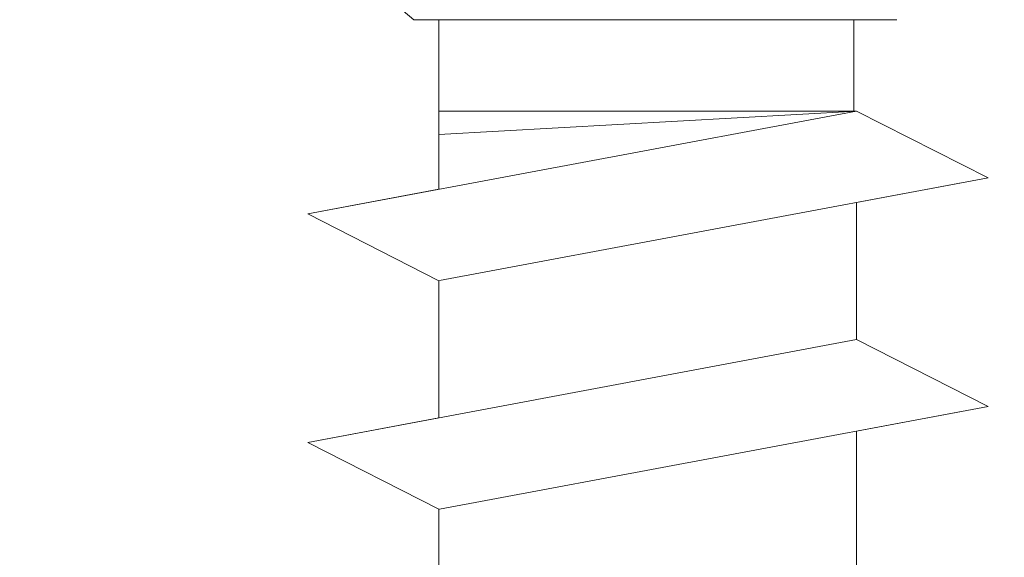
# Model space of a CAD drawing. Units: millimetres. Extents: x 17027 to 17324, y 3479 to 3696.
# Drawn here: x 17126 to 17134, y 3637 to 3641 of the extents above; entities that cross this region are included whole.
import ezdxf

# ---------------------------------------------------------------- set-up
doc = ezdxf.new("R2010")
doc.units = ezdxf.units.MM
doc.layers.get('0').update_dxf_attribs({"lineweight": 25})
for name, color, linetype, lineweight in [('Profile', 251, 'Continuous', 0), ('Profile Sch', 251, 'Continuous', 15), ('Schrafur Montageb', 253, 'Continuous', 20)]:
    doc.layers.add(name, color=color, linetype=linetype, lineweight=lineweight)

# ---------------------------------------------------------------- blocks, each defined once
blk = doc.blocks.new('Block42')
at = {"layer": 'Schrafur Montageb'}
h = blk.add_hatch(color=256, dxfattribs=at)
edge = h.paths.add_edge_path()
edge.add_line((16978.3748475158, 3404.572719560229), (16978.3748475158, 3398.549604863013))
edge.add_line((16978.3748475158, 3398.549604863013), (16980.3748475158, 3398.549604863013))
edge.add_line((16980.3748475158, 3398.549604863013), (16980.3748475158, 3404.572719560229))
edge.add_arc((16976.3748475158, 3404.572719560229), 4, 0, 89.99999999994789)
edge.add_line((16976.3748475158, 3408.572719560229), (16976.1748475158, 3408.572719560229))
edge.add_line((16976.1748475158, 3408.572719560229), (16976.1748475158, 3436.549604863013))
edge.add_line((16976.1748475158, 3436.549604863013), (16976.3748475158, 3436.549604863013))
edge.add_arc((16976.3748475158, 3440.549604863013), 4, 270, 0)
edge.add_line((16980.3748475158, 3440.549604863013), (16980.3748475158, 3446.549604863013))
edge.add_line((16980.3748475158, 3446.549604863013), (16978.3748475158, 3446.549604863013))
edge.add_line((16978.3748475158, 3446.549604863013), (16978.3748475158, 3440.549604863013))
edge.add_arc((16976.3748475158, 3440.549604863013), 2, 270, 360, ccw=False)
edge.add_line((16976.3748475158, 3438.549604863013), (16976.17484751579, 3438.549604863013))
edge.add_line((16976.17484751579, 3438.549604863013), (16976.1748475158, 3449.049604863013))
edge.add_arc((16974.17484751579, 3449.049604863013), 2.000000000001819, 0, 89.99999999979156)
edge.add_line((16974.17484751579, 3451.049604863014), (16944.97202823556, 3451.049604863224))
edge.add_arc((16944.97289244613, 3450.909607530607), 0.14, 320.05330422271663, 90.35368523739282, ccw=False)
edge.add_line((16945.08022234277, 3450.819717079009), (16943.08488184731, 3449.049604863013))
edge.add_line((16943.08488184731, 3449.049604863013), (16974.17484751579, 3449.049604863013))
edge.add_line((16974.17484751579, 3449.049604863013), (16974.17484751579, 3390.049604863014))
edge.add_line((16974.17484751579, 3390.049604863014), (16969.84828761783, 3385.325321429891))
edge.add_arc((16972.58117928332, 3383.273719820661), 3.417274647770389, 143.1041764940054, 175.4135203410076)
edge.add_line((16969.17484751579, 3383.54697777184), (16969.17484751578, 3379.161541242358))
edge.add_line((16969.17484751578, 3379.161541242358), (16971.1715091131, 3381.516934759641))
edge.add_arc((16971.26139956469, 3381.409604863009), 0.14, 359.6463147629552, 129.9466957776389, ccw=False)
edge.add_line((16971.40139689731, 3381.40874065243), (16971.40139689731, 3384.049604863014))
edge.add_line((16971.40139689731, 3384.049604863014), (16975.39544007474, 3388.44177029721))
edge.add_arc((16973.84152720126, 3390.182384692151), 2.333320314539521, 311.756505881146, 4.274665491886966e-11)
edge.add_line((16976.1748475158, 3390.182384692151), (16976.1748475158, 3406.572719560229))
edge.add_line((16976.1748475158, 3406.572719560229), (16976.3748475158, 3406.572719560229))
edge.add_arc((16976.3748475158, 3404.572719560229), 2, 360, 90, ccw=False)
edge = h.paths.add_edge_path()
edge.add_line((16969.17484751579, 3374.832990884186), (16969.17484568612, 3366.049604863013))
edge.add_line((16969.17484568612, 3366.049604863013), (16971.40139689731, 3366.049604863013))
edge.add_line((16971.40139689731, 3366.049604863013), (16971.40139689731, 3372.690469073597))
edge.add_arc((16971.26139956469, 3372.689604863018), 0.14, 230.0533042227071, 0.35368523739077773, ccw=False)
edge.add_line((16971.1715091131, 3372.582274966384), (16969.17484751579, 3374.832990884186))
edge = h.paths.add_edge_path()
edge.add_line((16936.25375665672, 3451.049604863224), (16876.17484751555, 3451.049604863224))
edge.add_line((16876.17484751555, 3451.049604863224), (16876.17484751555, 3449.049604863226))
edge.add_line((16876.17484751555, 3449.049604863013), (16938.2337034964, 3449.049604863013))
edge.add_line((16938.2337034964, 3449.049604863012), (16936.14556254951, 3450.819717079009))
edge.add_arc((16936.25289244614, 3450.909607530607), 0.14, 89.64631476267732, 219.9466957773535, ccw=False)
edge = h.paths.add_edge_path()
edge.add_line((16945.08022234277, 3450.819717079009), (16943.08488184731, 3449.049604863013))
edge.add_line((16936.14556254951, 3450.819717079009), (16938.2337034964, 3449.049604863012))
edge.add_arc((16944.97289244614, 3450.909607530607), 0.14, 320.0533042226465, 90.35368523732278)
at = {"layer": 'Profile'}
for p, q in [((16936.14556254951, 3450.819717079009), (16938.82353642538, 3448.549604863228)), ((16938.82353642538, 3448.549604863228), (16942.52126207322, 3448.549604863228)), ((16938.82353642538, 3448.549604863228), (16942.52126207321, 3448.549604863228))]:
    blk.add_line(p, q, dxfattribs=at)
at = {"layer": 'Profile Sch'}
for p, q in [((16942.21193648399, 3447.849604863227), (16938.01193648399, 3447.063180602237)), ((16942.21193648399, 3447.849604863227), (16938.01193648399, 3447.063180602237)), ((16942.21193648399, 3447.849604863227), (16938.01193648399, 3447.063180602237)), ((16942.21193648399, 3447.849604863227), (16938.01193648399, 3447.063180602237)), ((16942.21193648399, 3447.849604863227), (16938.01193648399, 3447.063180602237)), ((16942.21193648399, 3447.849604863227), (16938.01193648399, 3447.063180602237)), ((16942.21193648399, 3447.849604863227), (16938.01193648399, 3447.063180602237)), ((16942.21193648399, 3447.849604863227), (16938.01193648399, 3447.063180602237)), ((16942.21193648399, 3447.849604863227), (16938.01193648399, 3447.063180602237)), ((16942.21193648399, 3447.849604863227), (16938.01193648399, 3447.063180602237)), ((16942.21193648399, 3447.849604863227), (16938.01193648399, 3447.063180602237)), ((16942.21193648399, 3447.849604863227), (16938.01193648399, 3447.063180602237)), ((16939.01384840829, 3447.250782470009), (16939.01384840829, 3447.849604863224)), ((16942.21193648399, 3447.849604863227), (16939.01384840829, 3447.849604863227)), ((16939.01384840829, 3447.250782470009), (16939.01384840829, 3447.849604863227)), ((16942.21193648399, 3447.849604863227), (16939.01384840829, 3447.669552162171)), ((16939.01384840829, 3447.250782470009), (16939.01384840829, 3447.849604863224)), ((16942.21193648399, 3447.849604863227), (16939.01384840829, 3447.849604863227)), ((16939.01384840829, 3447.250782470009), (16939.01384840829, 3447.849604863227)), ((16942.21193648399, 3447.849604863227), (16939.01384840829, 3447.669552162171)), ((16939.01384840829, 3447.250782470009), (16939.01384840829, 3447.849604863224)), ((16942.21193648399, 3447.849604863227), (16939.01384840829, 3447.849604863227)), ((16939.01384840829, 3447.250782470009), (16939.01384840829, 3447.849604863227)), ((16942.21193648399, 3447.849604863227), (16939.01384840829, 3447.669552162171)), ((16939.01384840829, 3447.250782470009), (16939.01384840829, 3447.849604863224)), ((16942.21193648399, 3447.849604863227), (16939.01384840829, 3447.849604863227)), ((16939.01384840829, 3447.250782470009), (16939.01384840829, 3447.849604863227)), ((16942.21193648399, 3447.849604863227), (16939.01384840829, 3447.669552162171)), ((16939.01384840829, 3447.250782470009), (16939.01384840829, 3447.849604863224)), ((16942.21193648399, 3447.849604863227), (16939.01384840829, 3447.849604863227)), ((16939.01384840829, 3447.250782470009), (16939.01384840829, 3447.849604863227)), ((16942.21193648399, 3447.849604863227), (16939.01384840829, 3447.669552162171)), ((16939.01384840829, 3447.250782470009), (16939.01384840829, 3447.849604863224)), ((16942.21193648399, 3447.849604863227), (16939.01384840829, 3447.849604863227)), ((16939.01384840829, 3447.250782470009), (16939.01384840829, 3447.849604863227)), ((16942.21193648399, 3447.849604863227), (16939.01384840829, 3447.669552162171)), ((16939.01384840829, 3447.250782470009), (16939.01384840829, 3447.849604863224)), ((16942.21193648399, 3447.849604863227), (16939.01384840829, 3447.849604863227)), ((16939.01384840829, 3447.250782470009), (16939.01384840829, 3447.849604863227)), ((16942.21193648399, 3447.849604863227), (16939.01384840829, 3447.669552162171)), ((16939.01384840829, 3447.250782470009), (16939.01384840829, 3447.849604863224)), ((16942.21193648399, 3447.849604863227), (16939.01384840829, 3447.849604863227)), ((16939.01384840829, 3447.250782470009), (16939.01384840829, 3447.849604863227)), ((16942.21193648399, 3447.849604863227), (16939.01384840829, 3447.669552162171)), ((16939.01384840829, 3447.250782470009), (16939.01384840829, 3447.849604863224)), ((16942.21193648399, 3447.849604863227), (16939.01384840829, 3447.849604863227)), ((16939.01384840829, 3447.250782470009), (16939.01384840829, 3447.849604863227)), ((16942.21193648399, 3447.849604863227), (16939.01384840829, 3447.669552162171)), ((16939.01384840829, 3447.250782470009), (16939.01384840829, 3447.849604863224)), ((16942.21193648399, 3447.849604863227), (16939.01384840829, 3447.849604863227)), ((16939.01384840829, 3447.250782470009), (16939.01384840829, 3447.849604863227)), ((16942.21193648399, 3447.849604863227), (16939.01384840829, 3447.669552162171)), ((16939.01384840829, 3447.250782470009), (16939.01384840829, 3447.849604863224)), ((16942.21193648399, 3447.849604863227), (16939.01384840829, 3447.849604863227)), ((16939.01384840829, 3447.250782470009), (16939.01384840829, 3447.849604863227)), ((16942.21193648399, 3447.849604863227), (16939.01384840829, 3447.669552162171)), ((16939.01384840829, 3447.250782470009), (16939.01384840829, 3447.849604863224)), ((16942.21193648399, 3447.849604863227), (16939.01384840829, 3447.849604863227)), ((16939.01384840829, 3447.250782470009), (16939.01384840829, 3447.849604863227)), ((16942.21193648399, 3447.849604863227), (16939.01384840829, 3447.669552162171)), ((16943.21998039954, 3447.338354908779), (16942.21193648399, 3447.849604863227)), ((16943.21998039954, 3447.338354908779), (16942.21193648399, 3447.849604863227)), ((16943.21998039954, 3447.338354908779), (16942.21193648399, 3447.849604863227)), ((16943.21998039954, 3447.338354908779), (16942.21193648399, 3447.849604863227)), ((16943.21998039954, 3447.338354908779), (16942.21193648399, 3447.849604863227)), ((16943.21998039954, 3447.338354908779), (16942.21193648399, 3447.849604863227)), ((16943.21998039954, 3447.338354908779), (16942.21193648399, 3447.849604863227)), ((16943.21998039954, 3447.338354908779), (16942.21193648399, 3447.849604863227)), ((16943.21998039954, 3447.338354908779), (16942.21193648399, 3447.849604863227)), ((16943.21998039954, 3447.338354908779), (16942.21193648399, 3447.849604863227)), ((16943.21998039954, 3447.338354908779), (16942.21193648399, 3447.849604863227)), ((16943.21998039954, 3447.338354908779), (16942.21193648399, 3447.849604863227)), ((16943.21998039954, 3447.338354908779), (16942.21193648399, 3447.849604863227)), ((16943.21998039954, 3447.338354908779), (16942.21193648399, 3447.849604863227)), ((16943.21998039954, 3447.338354908779), (16942.21193648399, 3447.849604863227)), ((16943.21998039954, 3447.338354908779), (16942.21193648399, 3447.849604863227)), ((16943.21998039954, 3447.338354908779), (16942.21193648399, 3447.849604863227)), ((16943.21998039954, 3447.338354908779), (16942.21193648399, 3447.849604863227)), ((16943.21998039954, 3447.338354908779), (16942.21193648399, 3447.849604863227)), ((16943.21998039954, 3447.338354908779), (16942.21193648399, 3447.849604863227)), ((16943.21998039954, 3447.338354908779), (16942.21193648399, 3447.849604863227)), ((16943.21998039954, 3447.338354908779), (16942.21193648399, 3447.849604863227)), ((16943.21998039954, 3447.338354908779), (16942.21193648399, 3447.849604863227)), ((16943.21998039954, 3447.338354908779), (16942.21193648399, 3447.849604863227)), ((16943.21998039954, 3447.338354908779), (16939.01998039953, 3446.551930647792)), ((16943.21998039954, 3447.338354908779), (16939.01998039953, 3446.551930647792)), ((16943.21998039954, 3447.338354908779), (16939.01998039953, 3446.551930647792)), ((16943.21998039954, 3447.338354908779), (16939.01998039953, 3446.551930647792)), ((16943.21998039954, 3447.338354908779), (16939.01998039953, 3446.551930647792)), ((16943.21998039954, 3447.338354908779), (16939.01998039953, 3446.551930647792)), ((16943.21998039954, 3447.338354908779), (16939.01998039953, 3446.551930647792)), ((16943.21998039954, 3447.338354908779), (16939.01998039953, 3446.551930647792)), ((16943.21998039954, 3447.338354908779), (16939.01998039953, 3446.551930647792)), ((16943.21998039954, 3447.338354908779), (16939.01998039953, 3446.551930647792)), ((16943.21998039954, 3447.338354908779), (16939.01998039953, 3446.551930647792)), ((16943.21998039954, 3447.338354908779), (16939.01998039953, 3446.551930647792)), ((16943.21998039954, 3447.338354908779), (16942.21193648399, 3447.149604863227)), ((16943.21998039954, 3447.338354908779), (16942.21193648399, 3447.149604863227)), ((16943.21998039954, 3447.338354908779), (16942.21193648399, 3447.149604863227)), ((16943.21998039954, 3447.338354908779), (16942.21193648399, 3447.149604863227)), ((16943.21998039954, 3447.338354908779), (16942.21193648399, 3447.149604863227)), ((16943.21998039954, 3447.338354908779), (16942.21193648399, 3447.149604863227)), ((16943.21998039954, 3447.338354908779), (16942.21193648399, 3447.149604863227)), ((16943.21998039954, 3447.338354908779), (16942.21193648399, 3447.149604863227)), ((16943.21998039954, 3447.338354908779), (16942.21193648399, 3447.149604863227)), ((16943.21998039954, 3447.338354908779), (16942.21193648399, 3447.149604863227)), ((16943.21998039954, 3447.338354908779), (16942.21193648399, 3447.149604863227)), ((16943.21998039954, 3447.338354908779), (16942.21193648399, 3447.149604863227)), ((16939.01384840829, 3447.250782470009), (16938.01193648399, 3447.063180602237)), ((16939.01384840829, 3447.250782470009), (16938.01193648399, 3447.063180602237)), ((16939.01384840829, 3447.250782470009), (16938.01193648399, 3447.063180602237)), ((16939.01384840829, 3447.250782470009), (16938.01193648399, 3447.063180602237)), ((16939.01384840829, 3447.250782470009), (16938.01193648399, 3447.063180602237)), ((16939.01384840829, 3447.250782470009), (16938.01193648399, 3447.063180602237)), ((16939.01384840829, 3447.250782470009), (16938.01193648399, 3447.063180602237)), ((16939.01384840829, 3447.250782470009), (16938.01193648399, 3447.063180602237)), ((16939.01384840829, 3447.250782470009), (16938.01193648399, 3447.063180602237)), ((16939.01384840829, 3447.250782470009), (16938.01193648399, 3447.063180602237)), ((16939.01384840829, 3447.250782470009), (16938.01193648399, 3447.063180602237)), ((16939.01384840829, 3447.250782470009), (16938.01193648399, 3447.063180602237)), ((16942.21193648399, 3447.149604863227), (16942.21193648399, 3446.099604863227)), ((16942.21193648399, 3447.149604863227), (16942.21193648399, 3446.099604863227)), ((16942.21193648399, 3447.149604863227), (16942.21193648399, 3446.099604863227)), ((16942.21193648399, 3447.149604863227), (16942.21193648399, 3446.099604863227)), ((16942.21193648399, 3447.149604863227), (16942.21193648399, 3446.099604863227)), ((16942.21193648399, 3447.149604863227), (16942.21193648399, 3446.099604863227)), ((16942.21193648399, 3447.149604863227), (16942.21193648399, 3446.099604863227)), ((16942.21193648399, 3447.149604863227), (16942.21193648399, 3446.099604863227)), ((16942.21193648399, 3447.149604863227), (16942.21193648399, 3446.099604863227)), ((16942.21193648399, 3447.149604863227), (16942.21193648399, 3446.099604863227)), ((16942.21193648399, 3447.149604863227), (16942.21193648399, 3446.099604863227)), ((16942.21193648399, 3447.149604863227), (16942.21193648399, 3446.099604863227)), ((16942.21193648399, 3447.149604863227), (16942.21193648399, 3446.099604863227)), ((16942.21193648399, 3447.149604863227), (16942.21193648399, 3446.099604863227)), ((16942.21193648399, 3447.149604863227), (16942.21193648399, 3446.099604863227)), ((16942.21193648399, 3447.149604863227), (16942.21193648399, 3446.099604863227)), ((16942.21193648399, 3447.149604863227), (16942.21193648399, 3446.099604863227)), ((16942.21193648399, 3447.149604863227), (16942.21193648399, 3446.099604863227)), ((16942.21193648399, 3447.149604863227), (16942.21193648399, 3446.099604863227)), ((16942.21193648399, 3447.149604863227), (16942.21193648399, 3446.099604863227)), ((16942.21193648399, 3447.149604863227), (16942.21193648399, 3446.099604863227)), ((16942.21193648399, 3447.149604863227), (16942.21193648399, 3446.099604863227)), ((16942.21193648399, 3447.149604863227), (16942.21193648399, 3446.099604863227)), ((16942.21193648399, 3447.149604863227), (16942.21193648399, 3446.099604863227)), ((16939.01384840829, 3446.550782470008), (16938.01193648399, 3447.063180602237)), ((16939.01384840829, 3446.550782470008), (16938.01193648399, 3447.063180602237)), ((16939.01384840829, 3446.550782470008), (16938.01193648399, 3447.063180602237)), ((16939.01384840829, 3446.550782470008), (16938.01193648399, 3447.063180602237)), ((16939.01384840829, 3446.550782470008), (16938.01193648399, 3447.063180602237)), ((16939.01384840829, 3446.550782470008), (16938.01193648399, 3447.063180602237)), ((16939.01384840829, 3446.550782470008), (16938.01193648399, 3447.063180602237)), ((16939.01384840829, 3446.550782470008), (16938.01193648399, 3447.063180602237)), ((16939.01384840829, 3446.550782470008), (16938.01193648399, 3447.063180602237)), ((16939.01384840829, 3446.550782470008), (16938.01193648399, 3447.063180602237)), ((16939.01384840829, 3446.550782470008), (16938.01193648399, 3447.063180602237)), ((16939.01384840829, 3446.550782470008), (16938.01193648399, 3447.063180602237)), ((16939.01384840829, 3446.550782470008), (16938.01193648399, 3447.063180602237)), ((16939.01384840829, 3446.550782470008), (16938.01193648399, 3447.063180602237)), ((16939.01384840829, 3446.550782470008), (16938.01193648399, 3447.063180602237)), ((16939.01384840829, 3446.550782470008), (16938.01193648399, 3447.063180602237)), ((16939.01384840829, 3446.550782470008), (16938.01193648399, 3447.063180602237)), ((16939.01384840829, 3446.550782470008), (16938.01193648399, 3447.063180602237)), ((16939.01384840829, 3446.550782470008), (16938.01193648399, 3447.063180602237)), ((16939.01384840829, 3446.550782470008), (16938.01193648399, 3447.063180602237)), ((16939.01384840829, 3446.550782470008), (16938.01193648399, 3447.063180602237)), ((16939.01384840829, 3446.550782470008), (16938.01193648399, 3447.063180602237)), ((16939.01384840829, 3446.550782470008), (16938.01193648399, 3447.063180602237)), ((16939.01384840829, 3446.550782470008), (16938.01193648399, 3447.063180602237)), ((16939.01384840829, 3446.550782470008), (16939.01384840829, 3445.500782470009)), ((16939.01384840829, 3446.550782470008), (16939.01384840829, 3445.500782470009)), ((16939.01384840829, 3446.550782470008), (16939.01384840829, 3445.500782470009)), ((16939.01384840829, 3446.550782470008), (16939.01384840829, 3445.500782470009)), ((16939.01384840829, 3446.550782470008), (16939.01384840829, 3445.500782470009)), ((16939.01384840829, 3446.550782470008), (16939.01384840829, 3445.500782470009)), ((16939.01384840829, 3446.550782470008), (16939.01384840829, 3445.500782470009)), ((16939.01384840829, 3446.550782470008), (16939.01384840829, 3445.500782470009)), ((16939.01384840829, 3446.550782470008), (16939.01384840829, 3445.500782470009)), ((16939.01384840829, 3446.550782470008), (16939.01384840829, 3445.500782470009)), ((16939.01384840829, 3446.550782470008), (16939.01384840829, 3445.500782470009)), ((16939.01384840829, 3446.550782470008), (16939.01384840829, 3445.500782470009)), ((16939.01384840829, 3446.550782470008), (16939.01384840829, 3445.500782470009)), ((16939.01384840829, 3446.550782470008), (16939.01384840829, 3445.500782470009)), ((16939.01384840829, 3446.550782470008), (16939.01384840829, 3445.500782470009)), ((16939.01384840829, 3446.550782470008), (16939.01384840829, 3445.500782470009)), ((16939.01384840829, 3446.550782470008), (16939.01384840829, 3445.500782470009)), ((16939.01384840829, 3446.550782470008), (16939.01384840829, 3445.500782470009)), ((16939.01384840829, 3446.550782470008), (16939.01384840829, 3445.500782470009)), ((16939.01384840829, 3446.550782470008), (16939.01384840829, 3445.500782470009)), ((16939.01384840829, 3446.550782470008), (16939.01384840829, 3445.500782470009)), ((16939.01384840829, 3446.550782470008), (16939.01384840829, 3445.500782470009)), ((16939.01384840829, 3446.550782470008), (16939.01384840829, 3445.500782470009)), ((16939.01384840829, 3446.550782470008), (16939.01384840829, 3445.500782470009)), ((16942.21193648399, 3446.099604863227), (16938.01193648399, 3445.313180602237)), ((16942.21193648399, 3446.099604863227), (16938.01193648399, 3445.313180602237)), ((16942.21193648399, 3446.099604863227), (16938.01193648399, 3445.313180602237)), ((16942.21193648399, 3446.099604863227), (16938.01193648399, 3445.313180602237)), ((16942.21193648399, 3446.099604863227), (16938.01193648399, 3445.313180602237)), ((16942.21193648399, 3446.099604863227), (16938.01193648399, 3445.313180602237)), ((16942.21193648399, 3446.099604863227), (16938.01193648399, 3445.313180602237)), ((16942.21193648399, 3446.099604863227), (16938.01193648399, 3445.313180602237)), ((16942.21193648399, 3446.099604863227), (16938.01193648399, 3445.313180602237)), ((16942.21193648399, 3446.099604863227), (16938.01193648399, 3445.313180602237)), ((16942.21193648399, 3446.099604863227), (16938.01193648399, 3445.313180602237)), ((16942.21193648399, 3446.099604863227), (16938.01193648399, 3445.313180602237)), ((16942.21193648399, 3446.099604863227), (16938.01193648399, 3445.313180602237)), ((16942.21193648399, 3446.099604863227), (16938.01193648399, 3445.313180602237)), ((16942.21193648399, 3446.099604863227), (16938.01193648399, 3445.313180602237)), ((16942.21193648399, 3446.099604863227), (16938.01193648399, 3445.313180602237)), ((16942.21193648399, 3446.099604863227), (16938.01193648399, 3445.313180602237)), ((16942.21193648399, 3446.099604863227), (16938.01193648399, 3445.313180602237)), ((16942.21193648399, 3446.099604863227), (16938.01193648399, 3445.313180602237)), ((16942.21193648399, 3446.099604863227), (16938.01193648399, 3445.313180602237)), ((16942.21193648399, 3446.099604863227), (16938.01193648399, 3445.313180602237)), ((16942.21193648399, 3446.099604863227), (16938.01193648399, 3445.313180602237)), ((16942.21193648399, 3446.099604863227), (16938.01193648399, 3445.313180602237)), ((16942.21193648399, 3446.099604863227), (16938.01193648399, 3445.313180602237)), ((16943.21998039954, 3445.588354908779), (16942.21193648399, 3446.099604863227)), ((16943.21998039954, 3445.588354908779), (16942.21193648399, 3446.099604863227)), ((16943.21998039954, 3445.588354908779), (16942.21193648399, 3446.099604863227)), ((16943.21998039954, 3445.588354908779), (16942.21193648399, 3446.099604863227)), ((16943.21998039954, 3445.588354908779), (16942.21193648399, 3446.099604863227)), ((16943.21998039954, 3445.588354908779), (16942.21193648399, 3446.099604863227)), ((16943.21998039954, 3445.588354908779), (16942.21193648399, 3446.099604863227)), ((16943.21998039954, 3445.588354908779), (16942.21193648399, 3446.099604863227)), ((16943.21998039954, 3445.588354908779), (16942.21193648399, 3446.099604863227)), ((16943.21998039954, 3445.588354908779), (16942.21193648399, 3446.099604863227)), ((16943.21998039954, 3445.588354908779), (16942.21193648399, 3446.099604863227)), ((16943.21998039954, 3445.588354908779), (16942.21193648399, 3446.099604863227)), ((16943.21998039954, 3445.588354908779), (16942.21193648399, 3446.099604863227)), ((16943.21998039954, 3445.588354908779), (16942.21193648399, 3446.099604863227)), ((16943.21998039954, 3445.588354908779), (16942.21193648399, 3446.099604863227)), ((16943.21998039954, 3445.588354908779), (16942.21193648399, 3446.099604863227)), ((16943.21998039954, 3445.588354908779), (16942.21193648399, 3446.099604863227)), ((16943.21998039954, 3445.588354908779), (16942.21193648399, 3446.099604863227)), ((16943.21998039954, 3445.588354908779), (16942.21193648399, 3446.099604863227)), ((16943.21998039954, 3445.588354908779), (16942.21193648399, 3446.099604863227)), ((16943.21998039954, 3445.588354908779), (16942.21193648399, 3446.099604863227)), ((16943.21998039954, 3445.588354908779), (16942.21193648399, 3446.099604863227)), ((16943.21998039954, 3445.588354908779), (16942.21193648399, 3446.099604863227)), ((16943.21998039954, 3445.588354908779), (16942.21193648399, 3446.099604863227)), ((16943.21998039954, 3445.588354908779), (16942.21193648399, 3446.099604863227)), ((16943.21998039954, 3445.588354908779), (16942.21193648399, 3446.099604863227)), ((16943.21998039954, 3445.588354908779), (16942.21193648399, 3446.099604863227)), ((16943.21998039954, 3445.588354908779), (16942.21193648399, 3446.099604863227)), ((16943.21998039954, 3445.588354908779), (16942.21193648399, 3446.099604863227)), ((16943.21998039954, 3445.588354908779), (16942.21193648399, 3446.099604863227)), ((16943.21998039954, 3445.588354908779), (16942.21193648399, 3446.099604863227)), ((16943.21998039954, 3445.588354908779), (16942.21193648399, 3446.099604863227)), ((16943.21998039954, 3445.588354908779), (16942.21193648399, 3446.099604863227)), ((16943.21998039954, 3445.588354908779), (16942.21193648399, 3446.099604863227)), ((16943.21998039954, 3445.588354908779), (16942.21193648399, 3446.099604863227)), ((16943.21998039954, 3445.588354908779), (16942.21193648399, 3446.099604863227)), ((16943.21998039954, 3445.588354908779), (16939.01998039953, 3444.801930647792)), ((16943.21998039954, 3445.588354908779), (16939.01998039953, 3444.801930647792)), ((16943.21998039954, 3445.588354908779), (16939.01998039953, 3444.801930647792)), ((16943.21998039954, 3445.588354908779), (16939.01998039953, 3444.801930647792)), ((16943.21998039954, 3445.588354908779), (16939.01998039953, 3444.801930647792)), ((16943.21998039954, 3445.588354908779), (16939.01998039953, 3444.801930647792)), ((16943.21998039954, 3445.588354908779), (16939.01998039953, 3444.801930647792)), ((16943.21998039954, 3445.588354908779), (16939.01998039953, 3444.801930647792)), ((16943.21998039954, 3445.588354908779), (16939.01998039953, 3444.801930647792)), ((16943.21998039954, 3445.588354908779), (16939.01998039953, 3444.801930647792)), ((16943.21998039954, 3445.588354908779), (16939.01998039953, 3444.801930647792)), ((16943.21998039954, 3445.588354908779), (16939.01998039953, 3444.801930647792)), ((16943.21998039954, 3445.588354908779), (16939.01998039953, 3444.801930647792)), ((16943.21998039954, 3445.588354908779), (16939.01998039953, 3444.801930647792)), ((16943.21998039954, 3445.588354908779), (16939.01998039953, 3444.801930647792)), ((16943.21998039954, 3445.588354908779), (16939.01998039953, 3444.801930647792)), ((16943.21998039954, 3445.588354908779), (16939.01998039953, 3444.801930647792)), ((16943.21998039954, 3445.588354908779), (16939.01998039953, 3444.801930647792)), ((16943.21998039954, 3445.588354908779), (16939.01998039953, 3444.801930647792)), ((16943.21998039954, 3445.588354908779), (16939.01998039953, 3444.801930647792)), ((16943.21998039954, 3445.588354908779), (16939.01998039953, 3444.801930647792)), ((16943.21998039954, 3445.588354908779), (16939.01998039953, 3444.801930647792)), ((16943.21998039954, 3445.588354908779), (16939.01998039953, 3444.801930647792)), ((16943.21998039954, 3445.588354908779), (16939.01998039953, 3444.801930647792)), ((16943.21998039954, 3445.588354908779), (16942.21193648399, 3445.399604863227)), ((16943.21998039954, 3445.588354908779), (16942.21193648399, 3445.399604863227)), ((16943.21998039954, 3445.588354908779), (16942.21193648399, 3445.399604863227)), ((16943.21998039954, 3445.588354908779), (16942.21193648399, 3445.399604863227)), ((16943.21998039954, 3445.588354908779), (16942.21193648399, 3445.399604863227)), ((16943.21998039954, 3445.588354908779), (16942.21193648399, 3445.399604863227)), ((16943.21998039954, 3445.588354908779), (16942.21193648399, 3445.399604863227)), ((16943.21998039954, 3445.588354908779), (16942.21193648399, 3445.399604863227)), ((16943.21998039954, 3445.588354908779), (16942.21193648399, 3445.399604863227)), ((16943.21998039954, 3445.588354908779), (16942.21193648399, 3445.399604863227)), ((16943.21998039954, 3445.588354908779), (16942.21193648399, 3445.399604863227)), ((16943.21998039954, 3445.588354908779), (16942.21193648399, 3445.399604863227)), ((16939.01384840829, 3445.500782470009), (16938.01193648399, 3445.313180602237)), ((16939.01384840829, 3445.500782470009), (16938.01193648399, 3445.313180602237)), ((16939.01384840829, 3445.500782470009), (16938.01193648399, 3445.313180602237)), ((16939.01384840829, 3445.500782470009), (16938.01193648399, 3445.313180602237)), ((16939.01384840829, 3445.500782470009), (16938.01193648399, 3445.313180602237)), ((16939.01384840829, 3445.500782470009), (16938.01193648399, 3445.313180602237)), ((16939.01384840829, 3445.500782470009), (16938.01193648399, 3445.313180602237)), ((16939.01384840829, 3445.500782470009), (16938.01193648399, 3445.313180602237)), ((16939.01384840829, 3445.500782470009), (16938.01193648399, 3445.313180602237)), ((16939.01384840829, 3445.500782470009), (16938.01193648399, 3445.313180602237)), ((16939.01384840829, 3445.500782470009), (16938.01193648399, 3445.313180602237)), ((16939.01384840829, 3445.500782470009), (16938.01193648399, 3445.313180602237)), ((16942.21193648399, 3445.399604863227), (16942.21193648399, 3444.349604863227)), ((16942.21193648399, 3445.399604863227), (16942.21193648399, 3444.349604863227)), ((16942.21193648399, 3445.399604863227), (16942.21193648399, 3444.349604863227)), ((16942.21193648399, 3445.399604863227), (16942.21193648399, 3444.349604863227)), ((16942.21193648399, 3445.399604863227), (16942.21193648399, 3444.349604863227)), ((16942.21193648399, 3445.399604863227), (16942.21193648399, 3444.349604863227)), ((16942.21193648399, 3445.399604863227), (16942.21193648399, 3444.349604863227)), ((16942.21193648399, 3445.399604863227), (16942.21193648399, 3444.349604863227)), ((16942.21193648399, 3445.399604863227), (16942.21193648399, 3444.349604863227)), ((16942.21193648399, 3445.399604863227), (16942.21193648399, 3444.349604863227)), ((16942.21193648399, 3445.399604863227), (16942.21193648399, 3444.349604863227)), ((16942.21193648399, 3445.399604863227), (16942.21193648399, 3444.349604863227)), ((16942.21193648399, 3445.399604863227), (16942.21193648399, 3444.349604863227)), ((16942.21193648399, 3445.399604863227), (16942.21193648399, 3444.349604863227)), ((16942.21193648399, 3445.399604863227), (16942.21193648399, 3444.349604863227)), ((16942.21193648399, 3445.399604863227), (16942.21193648399, 3444.349604863227)), ((16942.21193648399, 3445.399604863227), (16942.21193648399, 3444.349604863227)), ((16942.21193648399, 3445.399604863227), (16942.21193648399, 3444.349604863227)), ((16942.21193648399, 3445.399604863227), (16942.21193648399, 3444.349604863227)), ((16942.21193648399, 3445.399604863227), (16942.21193648399, 3444.349604863227)), ((16942.21193648399, 3445.399604863227), (16942.21193648399, 3444.349604863227)), ((16942.21193648399, 3445.399604863227), (16942.21193648399, 3444.349604863227)), ((16942.21193648399, 3445.399604863227), (16942.21193648399, 3444.349604863227)), ((16942.21193648399, 3445.399604863227), (16942.21193648399, 3444.349604863227)), ((16939.01384840829, 3444.800782470008), (16938.01193648399, 3445.313180602237)), ((16939.01384840829, 3444.800782470008), (16938.01193648399, 3445.313180602237)), ((16939.01384840829, 3444.800782470008), (16938.01193648399, 3445.313180602237)), ((16939.01384840829, 3444.800782470008), (16938.01193648399, 3445.313180602237)), ((16939.01384840829, 3444.800782470008), (16938.01193648399, 3445.313180602237)), ((16939.01384840829, 3444.800782470008), (16938.01193648399, 3445.313180602237)), ((16939.01384840829, 3444.800782470008), (16938.01193648399, 3445.313180602237)), ((16939.01384840829, 3444.800782470008), (16938.01193648399, 3445.313180602237)), ((16939.01384840829, 3444.800782470008), (16938.01193648399, 3445.313180602237)), ((16939.01384840829, 3444.800782470008), (16938.01193648399, 3445.313180602237)), ((16939.01384840829, 3444.800782470008), (16938.01193648399, 3445.313180602237)), ((16939.01384840829, 3444.800782470008), (16938.01193648399, 3445.313180602237)), ((16939.01384840829, 3444.800782470008), (16938.01193648399, 3445.313180602237)), ((16939.01384840829, 3444.800782470008), (16938.01193648399, 3445.313180602237)), ((16939.01384840829, 3444.800782470008), (16938.01193648399, 3445.313180602237)), ((16939.01384840829, 3444.800782470008), (16938.01193648399, 3445.313180602237)), ((16939.01384840829, 3444.800782470008), (16938.01193648399, 3445.313180602237)), ((16939.01384840829, 3444.800782470008), (16938.01193648399, 3445.313180602237)), ((16939.01384840829, 3444.800782470008), (16938.01193648399, 3445.313180602237)), ((16939.01384840829, 3444.800782470008), (16938.01193648399, 3445.313180602237)), ((16939.01384840829, 3444.800782470008), (16938.01193648399, 3445.313180602237)), ((16939.01384840829, 3444.800782470008), (16938.01193648399, 3445.313180602237)), ((16939.01384840829, 3444.800782470008), (16938.01193648399, 3445.313180602237)), ((16939.01384840829, 3444.800782470008), (16938.01193648399, 3445.313180602237)), ((16939.01384840829, 3444.800782470008), (16938.01193648399, 3445.313180602237)), ((16939.01384840829, 3444.800782470008), (16938.01193648399, 3445.313180602237)), ((16939.01384840829, 3444.800782470008), (16938.01193648399, 3445.313180602237)), ((16939.01384840829, 3444.800782470008), (16938.01193648399, 3445.313180602237)), ((16939.01384840829, 3444.800782470008), (16938.01193648399, 3445.313180602237)), ((16939.01384840829, 3444.800782470008), (16938.01193648399, 3445.313180602237)), ((16939.01384840829, 3444.800782470008), (16938.01193648399, 3445.313180602237)), ((16939.01384840829, 3444.800782470008), (16938.01193648399, 3445.313180602237)), ((16939.01384840829, 3444.800782470008), (16938.01193648399, 3445.313180602237)), ((16939.01384840829, 3444.800782470008), (16938.01193648399, 3445.313180602237)), ((16939.01384840829, 3444.800782470008), (16938.01193648399, 3445.313180602237)), ((16939.01384840829, 3444.800782470008), (16938.01193648399, 3445.313180602237)), ((16939.01384840829, 3444.800782470008), (16939.01384840829, 3443.750782470009)), ((16939.01384840829, 3444.800782470008), (16939.01384840829, 3443.750782470009)), ((16939.01384840829, 3444.800782470008), (16939.01384840829, 3443.750782470009)), ((16939.01384840829, 3444.800782470008), (16939.01384840829, 3443.750782470009)), ((16939.01384840829, 3444.800782470008), (16939.01384840829, 3443.750782470009)), ((16939.01384840829, 3444.800782470008), (16939.01384840829, 3443.750782470009)), ((16939.01384840829, 3444.800782470008), (16939.01384840829, 3443.750782470009)), ((16939.01384840829, 3444.800782470008), (16939.01384840829, 3443.750782470009)), ((16939.01384840829, 3444.800782470008), (16939.01384840829, 3443.750782470009)), ((16939.01384840829, 3444.800782470008), (16939.01384840829, 3443.750782470009)), ((16939.01384840829, 3444.800782470008), (16939.01384840829, 3443.750782470009)), ((16939.01384840829, 3444.800782470008), (16939.01384840829, 3443.750782470009)), ((16939.01384840829, 3444.800782470008), (16939.01384840829, 3443.750782470009)), ((16939.01384840829, 3444.800782470008), (16939.01384840829, 3443.750782470009)), ((16939.01384840829, 3444.800782470008), (16939.01384840829, 3443.750782470009)), ((16939.01384840829, 3444.800782470008), (16939.01384840829, 3443.750782470009)), ((16939.01384840829, 3444.800782470008), (16939.01384840829, 3443.750782470009)), ((16939.01384840829, 3444.800782470008), (16939.01384840829, 3443.750782470009)), ((16939.01384840829, 3444.800782470008), (16939.01384840829, 3443.750782470009)), ((16939.01384840829, 3444.800782470008), (16939.01384840829, 3443.750782470009)), ((16939.01384840829, 3444.800782470008), (16939.01384840829, 3443.750782470009)), ((16939.01384840829, 3444.800782470008), (16939.01384840829, 3443.750782470009)), ((16939.01384840829, 3444.800782470008), (16939.01384840829, 3443.750782470009)), ((16939.01384840829, 3444.800782470008), (16939.01384840829, 3443.750782470009))]:
    blk.add_line(p, q, dxfattribs=at)

msp = doc.modelspace()

# ---------------------------------------------------------------- linework, layer by layer
at = {"layer": 'Profile'}
for p, q in [((17129.19061486041, 3640.057644512489), (17129.19061486041, 3640.757644512489)), ((17132.36964254374, 3640.05126717994), (17132.36964254374, 3640.757644512489))]:
    msp.add_line(p, q, dxfattribs=at)

# ---------------------------------------------------------------- block references
msp.add_blockref('Block42', (190.1767664521285, 192.2080396492615))

doc.saveas('drawing.dxf')
